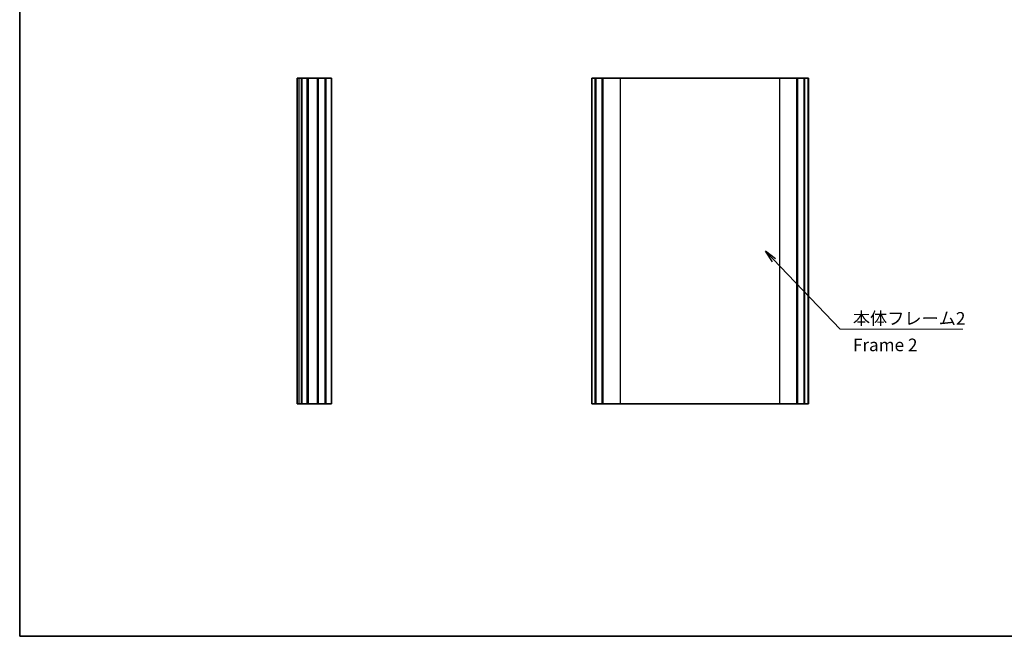
# Model space of a CAD drawing. Units: millimetres. Extents: x 0 to 3549, y 0 to 843.
# Drawn here: x 1780 to 2366, y 0 to 367 of the extents above; entities that cross this region are included whole.
import ezdxf

# ---------------------------------------------------------------- set-up
doc = ezdxf.new("R2010")
doc.units = ezdxf.units.MM
doc.header["$LTSCALE"] = 2
for name, color, linetype, lineweight in [('Border (ISO)', 7, 'Continuous', 35), ('Symbol (ISO)', 7, 'Continuous', 18), ('Symbol (ISO) @ 1', 7, 'Continuous', 18), ('Visible (ISO)', 7, 'Continuous', 35), ('Visible Narrow (ISO)', 7, 'Continuous', 25)]:
    doc.layers.add(name, color=color, linetype=linetype, lineweight=lineweight)
doc.styles.add('Note Text (TK)', font='MS PGothic.ttf')
doc.dimstyles.new('Default - Method 1b (TK)$7', dxfattribs={"dimscale": 2, "dimtxt": 2.5, "dimasz": 2.5, "dimexe": 1, "dimexo": 1.5, "dimgap": 1, "dimtad": 1, "dimrnd": 1e-08, "dimdsep": 46, "dimtxsty": 'Note Text (TK)', "dimblk": 'OPEN', "dimcen": 0.09, "dimdle": 5, "dimclrd": 100, "dimclre": 100, "dimclrt": 7, "dimadec": 1, "dimazin": 1, "dimtfac": 1, "dimtmove": 0, "dimatfit": 3, "dimldrblk": 'OPEN', "dimfxl": 1, "dimtolj": 1, "dimlwd": -1, "dimlwe": -1, "dimarcsym": 0})

# ---------------------------------------------------------------- blocks, each defined once
blk = doc.blocks.new('図面枠 tk図枠')
at = {"layer": 'Border (ISO)'}
for p, q in [((14.5, 289), (14.5, 8)), ((14.5, 8), (405.5, 8))]:
    blk.add_line(p, q, dxfattribs=at)
blk = doc.blocks.new('_Open')
at = {"color": 0, "linetype": 'ByBlock', "lineweight": -2}
for p, q in [((-1, 0.167), (0, 0)), ((-1, -0.167), (0, 0)), ((0, 0), (-1, 0))]:
    blk.add_line(p, q, dxfattribs=at)

msp = doc.modelspace()

# ---------------------------------------------------------------- linework, layer by layer
at = {"layer": 'Visible (ISO)'}
for p, q in [((1944.792, 332.4288), (1944.792, 138.4288)), ((1944.792, 332.4288), (1945.792, 332.4288)), ((1947.0725, 332.4288), (1945.792, 332.4288)), ((1947.0725, 332.4288), (1947.5554, 332.4288)), ((1947.5942, 332.4288), (1947.5554, 332.4288)), ((1947.5942, 332.4288), (1947.601, 332.4288)), ((1950.592, 332.4288), (1947.601, 332.4288)), ((1947.601, 332.4288), (1947.601, 138.4288)), ((1950.8858, 332.4288), (1950.592, 332.4288)), ((1950.8858, 332.4288), (1950.9858, 332.4288)), ((1950.8858, 332.4288), (1950.8858, 138.4288)), ((1951.092, 332.4288), (1950.9858, 332.4288)), ((1951.092, 332.4288), (1951.092, 138.4288)), ((1951.3814, 332.4288), (1951.092, 332.4288)), ((1951.3814, 332.4288), (1951.3814, 138.4288)), ((1951.3814, 332.4288), (1956.7943, 332.4288)), ((1956.7943, 332.4288), (1956.7943, 138.4288)), ((1956.8762, 332.4288), (1956.7943, 332.4288)), ((1956.8762, 332.4288), (1956.8762, 138.4288)), ((1957.2176, 332.4288), (1956.8762, 332.4288)), ((1957.2176, 332.4288), (1957.2176, 138.4288)), ((1957.2176, 332.4288), (1961.5261, 332.4288)), ((1961.5261, 332.4288), (1961.5261, 138.4288)), ((1961.8283, 332.4288), (1961.5261, 332.4288)), ((1961.8283, 332.4288), (1961.8283, 138.4288)), ((1961.8283, 332.4288), (1965.242, 332.4288)), ((1965.242, 332.4288), (1965.242, 138.4288)), ((2120.2567, 332.4288), (2120.2567, 138.4288)), ((2120.2567, 332.4288), (2122.3353, 332.4288)), ((2122.3353, 332.4288), (2122.3353, 138.4288)), ((2122.5947, 332.4288), (2122.3353, 332.4288)), ((2122.5947, 332.4288), (2122.5947, 138.4288)), ((2122.5947, 332.4288), (2126.4751, 332.4288)), ((2126.4751, 332.4288), (2126.4751, 138.4288)), ((2126.8231, 332.4288), (2126.4751, 332.4288)), ((2126.8231, 332.4288), (2126.8231, 138.4288)), ((2126.869, 332.4288), (2126.8231, 332.4288)), ((2126.869, 332.4288), (2126.869, 138.4288)), ((2126.869, 332.4288), (2137.1705, 332.4288)), ((2232.1705, 332.4288), (2137.1705, 332.4288)), ((2232.1705, 332.4288), (2242.4719, 332.4288)), ((2242.4719, 332.4288), (2242.4719, 138.4288)), ((2242.5178, 332.4288), (2242.4719, 332.4288)), ((2242.5178, 332.4288), (2242.5178, 138.4288)), ((2242.8658, 332.4288), (2242.5178, 332.4288)), ((2242.8658, 332.4288), (2242.8658, 138.4288)), ((2242.8658, 332.4288), (2246.7462, 332.4288)), ((2246.7462, 332.4288), (2246.7462, 138.4288)), ((2247.0056, 332.4288), (2246.7462, 332.4288)), ((2247.0056, 332.4288), (2247.0056, 138.4288)), ((2247.0056, 332.4288), (2249.0842, 332.4288)), ((2249.0842, 332.4288), (2249.0842, 138.4288)), ((2249.1747, 332.4288), (2249.0842, 332.4288)), ((2249.1747, 332.4288), (2249.1747, 138.4288)), ((2249.1747, 332.4288), (2249.4205, 332.4288)), ((2249.4205, 332.4288), (2249.4205, 138.4288)), ((1945.792, 138.4288), (1944.792, 138.4288)), ((1945.792, 138.4288), (1947.0725, 138.4288)), ((1947.5554, 138.4288), (1947.0725, 138.4288)), ((1947.5554, 138.4288), (1947.5942, 138.4288)), ((1947.601, 138.4288), (1947.5942, 138.4288)), ((1947.601, 138.4288), (1950.592, 138.4288)), ((1950.592, 138.4288), (1950.8858, 138.4288)), ((1950.9858, 138.4288), (1950.8858, 138.4288)), ((1950.9858, 138.4288), (1951.092, 138.4288)), ((1951.092, 138.4288), (1951.3814, 138.4288)), ((1956.7943, 138.4288), (1951.3814, 138.4288)), ((1956.7943, 138.4288), (1956.8762, 138.4288)), ((1956.8762, 138.4288), (1957.2176, 138.4288)), ((1961.5261, 138.4288), (1957.2176, 138.4288)), ((1961.5261, 138.4288), (1961.8283, 138.4288)), ((1965.242, 138.4288), (1961.8283, 138.4288)), ((2122.3353, 138.4288), (2120.2567, 138.4288)), ((2122.3353, 138.4288), (2122.5947, 138.4288)), ((2126.4751, 138.4288), (2122.5947, 138.4288)), ((2126.4751, 138.4288), (2126.8231, 138.4288)), ((2126.8231, 138.4288), (2126.869, 138.4288)), ((2137.1705, 138.4288), (2126.869, 138.4288)), ((2137.1705, 138.4288), (2232.1705, 138.4288)), ((2242.4719, 138.4288), (2232.1705, 138.4288)), ((2242.4719, 138.4288), (2242.5178, 138.4288)), ((2242.5178, 138.4288), (2242.8658, 138.4288)), ((2246.7462, 138.4288), (2242.8658, 138.4288)), ((2246.7462, 138.4288), (2247.0056, 138.4288)), ((2249.0842, 138.4288), (2247.0056, 138.4288)), ((2249.0842, 138.4288), (2249.1747, 138.4288)), ((2249.4205, 138.4288), (2249.1747, 138.4288))]:
    msp.add_line(p, q, dxfattribs=at)
at = {"layer": 'Visible Narrow (ISO)'}
for p, q in [((1945.792, 332.4288), (1945.792, 138.4288)), ((1947.0725, 332.4288), (1947.0725, 138.4288)), ((1947.5554, 332.4288), (1947.5554, 138.4288)), ((1947.5942, 332.4288), (1947.5942, 138.4288)), ((1950.592, 332.4288), (1950.592, 138.4288)), ((1950.9858, 332.4288), (1950.9858, 138.4288)), ((2137.1705, 332.4288), (2137.1705, 138.4288)), ((2232.1705, 332.4288), (2232.1705, 138.4288))]:
    msp.add_line(p, q, dxfattribs=at)

# ---------------------------------------------------------------- block references
at = {"xscale": 3, "yscale": 3, "zscale": 3}
msp.add_blockref('図面枠 tk図枠', (1736, -24), dxfattribs=at)

# ---------------------------------------------------------------- texts
at = {"layer": 'Symbol (ISO)', "color": 7, "insert": (2275.79, 193.111), "char_height": 7.5, "width": 68.421056, "attachment_point": 1, "line_spacing_factor": 1.265217, "style": 'Note Text (TK)'}
msp.add_mtext('\\fＭＳ Ｐゴシック|b0|i0;本体フレーム2\\P\\fＭＳ Ｐゴシック|b0|i0;Frame 2', dxfattribs=at)

# ---------------------------------------------------------------- leaders
at = {"layer": 'Symbol (ISO) @ 1', "color": 100, "annotation_type": 0, "has_hookline": 1, "hookline_direction": 0, "text_width": 65.4119}
msp.add_leader([(2223.6886, 229.3351), (2268.29, 182.9221), (2275.79, 182.9221)], dimstyle='Default - Method 1b (TK)$7', override={"dimscale": 1, "dimtxt": 7.5, "dimasz": 7.5, "dimgap": 0, "dimtad": 1}, dxfattribs=at)

doc.saveas('drawing.dxf')
